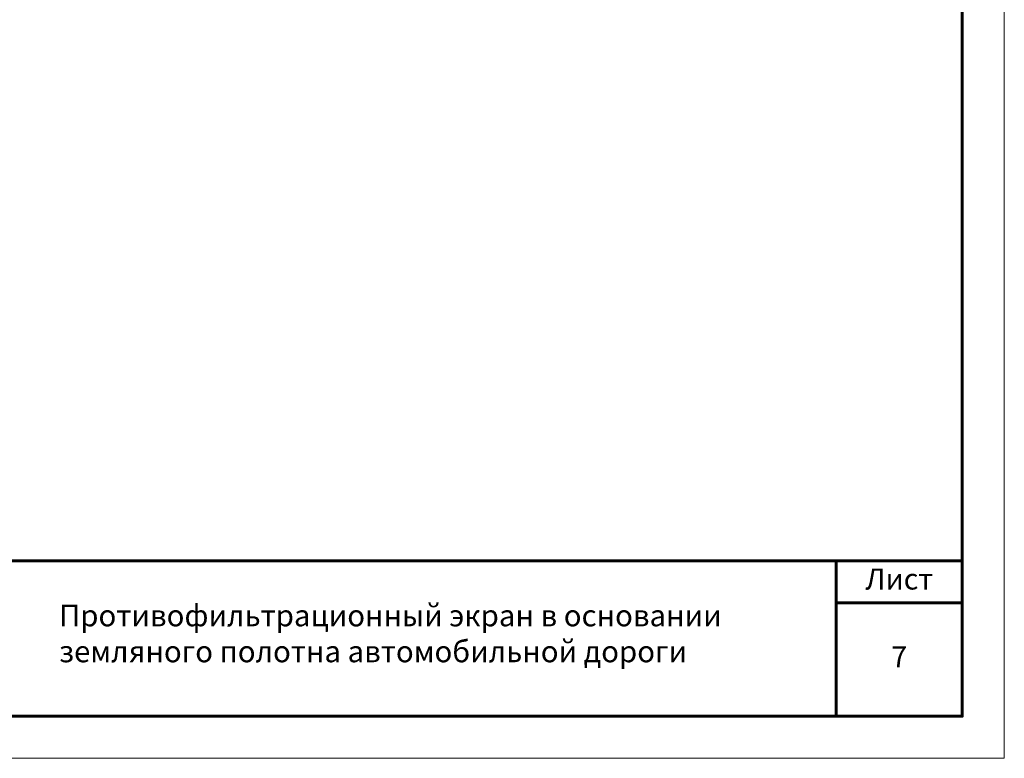
# Model space of a CAD drawing. Units: millimetres. Extents: x 532 to 137997, y 238 to 65966.
# Drawn here: x 64051 to 64168, y 31807 to 31895 of the extents above; entities that cross this region are included whole.
import ezdxf

# ---------------------------------------------------------------- set-up
doc = ezdxf.new("R2010")
doc.units = ezdxf.units.MM
doc.layers.add('Внутренняя рамка', color=7, linetype='Continuous', lineweight=60)
doc.layers.add('Граница чертежа на печать', color=7, linetype='Continuous', lineweight=15)
doc.styles.add('dimention', font='arial.ttf', dxfattribs={"height": 15})
doc.styles.get("Standard").update_dxf_attribs({"font": 'arial.ttf'})

# ---------------------------------------------------------------- blocks, each defined once
blk = doc.blocks.new('*T244')
at = {"color": 0, "linetype": 'Continuous', "lineweight": 60, "transparency": 16777216}
for p, q in [((0, 0), (185, 0)), ((0, 0), (0, -18.5)), ((10, 0), (10, -18.5)), ((20, 0), (20, -18.5)), ((30, 0), (30, -18.5)), ((40, 0), (40, -18.5)), ((55, 0), (55, -18.5)), ((65, 0), (65, -18.5)), ((170, 0), (170, -18.5)), ((185, 0), (185, -18.5)), ((170, -5), (185, -5)), ((0, -10), (65, -10)), ((0, -18.5), (185, -18.5))]:
    blk.add_line(p, q, dxfattribs=at)
at = {"color": 0, "linetype": 'Continuous', "transparency": 16777216}
blk.add_line((0, -5), (65, -5), dxfattribs=at)
at = {"color": 0, "transparency": 16777216, "char_height": 2.5, "attachment_point": 5, "style": 'dimention'}
for s, insert, width in [('Лист', (177.5, -2.5), 13), ('7', (177.5, -11.75), 13), ('№ док.', (35, -14.25), 9), ('Изм.', (5, -14.25), 8), ('Кол.уч.', (15, -14.25), 9), ('Лист', (25, -14.25), 8), ('Подп.', (47.5, -14.25), 13), ('Дата', (60, -14.25), 8)]:
    blk.add_mtext(s, dxfattribs=dict(at, insert=insert, width=width))

msp = doc.modelspace()

# ---------------------------------------------------------------- linework, layer by layer
at = {"layer": 'Внутренняя рамка'}
msp.add_lwpolyline([(63891.067, 31812.488), (63891.067, 32012.488), (64163.067, 32012.488), (64163.067, 31812.488), (63891.067, 31812.488)], dxfattribs=at)
at = {"layer": 'Граница чертежа на печать'}
msp.add_lwpolyline([(63871.067, 31807.488), (63871.067, 32017.488), (64168.067, 32017.488), (64168.067, 31807.488), (63871.067, 31807.488)], dxfattribs=at)

# ---------------------------------------------------------------- block references
msp.add_blockref('*T244', (63978.067, 31830.988))

# ---------------------------------------------------------------- texts
at = {"insert": (64055.623, 31825.747), "char_height": 2.5632, "width": 86.94404, "attachment_point": 1}
msp.add_mtext('Противофильтрационный экран в основании земляного полотна автомобильной дороги ', dxfattribs=at)

doc.saveas('drawing.dxf')
